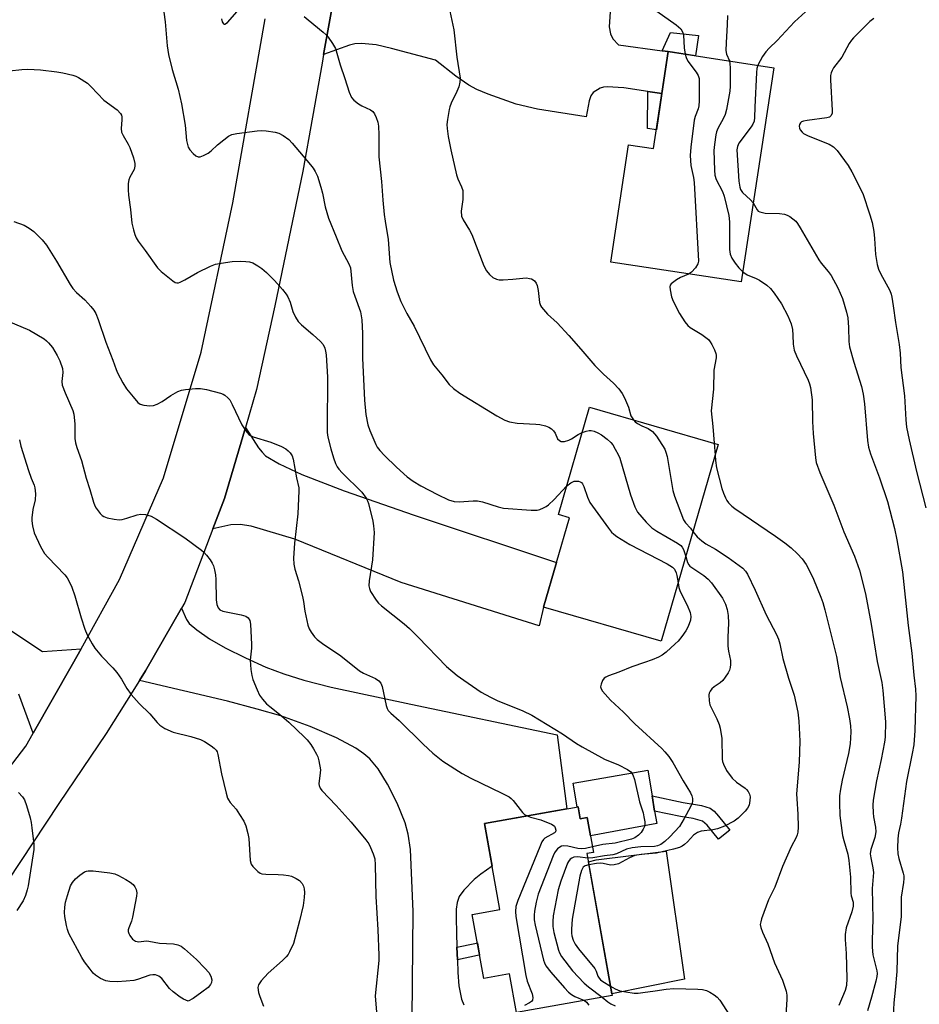
# Model space of a CAD drawing. Units: inches. Extents: x 1189770 to 1195770, y 545456 to 549457.
# Drawn here: x 1194785 to 1195044, y 547475 to 547759 of the extents above; entities that cross this region are included whole.
import ezdxf

# ---------------------------------------------------------------- set-up
doc = ezdxf.new("R2010")
doc.units = ezdxf.units.IN
doc.header["$MEASUREMENT"] = 0
for name, color, linetype in [('BLDG-Footprint', 5, 'Continuous'), ('CULTRL-Pad', 6, 'Continuous'), ('TRANS-Driveway', 251, 'Continuous'), ('TRANS-Non Street Sidewalk', 7, 'Continuous'), ('TRANS-Road', 130, 'Continuous'), ('Undefined', 1, 'Continuous')]:
    doc.layers.add(name, color=color, linetype=linetype)

msp = doc.modelspace()

# ---------------------------------------------------------------- linework, layer by layer
at = {"layer": 'BLDG-Footprint'}
for points, elevation in [([(1195002.51, 547744.83), (1194993.13, 547683.06), (1194955.56, 547688.76), (1194960.69, 547722.6), (1194967.86, 547721.51), (1194972.1, 547749.45)], 441.96), ([(1194986.48, 547636.23), (1194970.08, 547579.54), (1194936.19, 547589.34), (1194943.64, 547615.1), (1194940.47, 547616.02), (1194949.41, 547646.94)], 448.69), ([(1194946.12, 547531.78), (1194946.73, 547528.36), (1194948.77, 547528.72), (1194950.58, 547518.64), (1194948.65, 547518.3), (1194955.98, 547477.39), (1194928.35, 547472.45), (1194926.35, 547483.62), (1194918.96, 547482.3), (1194915.65, 547500.74), (1194923.63, 547502.17), (1194919.19, 547526.96)], 451.47)]:
    msp.add_lwpolyline(points, close=True, dxfattribs=dict(at, elevation=elevation))
at = {"layer": 'CULTRL-Pad'}
for points in [[(1194967.46, 547534.94), (1194968.18, 547530.54), (1194968.77, 547526.94), (1194949.72, 547523.45), (1194948.77, 547528.72), (1194946.73, 547528.36), (1194946.12, 547531.78), (1194945.9, 547531.74), (1194944.69, 547538.55), (1194966.25, 547542.34)], [(1194976.79, 547482.08), (1194955.89, 547477.89), (1194949.08, 547515.89), (1194951.35, 547516.52), (1194970.74, 547518.89), (1194971.51, 547518.98)]]:
    msp.add_lwpolyline(points, close=True, dxfattribs=at)
at = {"layer": 'TRANS-Driveway'}
for points in [[(1194955.63, 547765.38), (1194955.09, 547756.59), (1194955.42, 547754.55), (1194956.17, 547753.13), (1194957.79, 547751.43), (1194970.39, 547749.69), (1194972.1, 547749.45), (1194970.26, 547737.35), (1194966.26, 547737.95), (1194959.27, 547739.01), (1194954.47, 547739.31), (1194953.41, 547739.21), (1194952.47, 547738.91), (1194950.51, 547737.71), (1194949.79, 547736.69), (1194949.28, 547735.3), (1194948.49, 547730.64), (1194934.44, 547732.88), (1194928.32, 547734.32), (1194920.21, 547737.2), (1194916.98, 547738.59), (1194914.61, 547739.81), (1194910.9, 547742.37), (1194905.07, 547747.01), (1194892.33, 547750.39), (1194887.91, 547751.37), (1194883.72, 547751.79), (1194881.81, 547751.67), (1194880.23, 547751.35), (1194872.83, 547748.59), (1194875.85, 547765.54)], [(1194898.18, 547450.22), (1194898.66, 547501.56), (1194897.8, 547519.47), (1194897.2, 547523.86), (1194896.31, 547527.2), (1194893.99, 547532.81), (1194891.22, 547538.33), (1194888.5, 547542.77), (1194886.13, 547545.62), (1194884.43, 547547.07), (1194882.1, 547548.67), (1194876.5, 547551.71), (1194868.97, 547554.96), (1194860.47, 547557.96), (1194853.69, 547559.94), (1194845.11, 547562.19), (1194819.78, 547568.21), (1194821.5, 547570.94), (1194831.84, 547589.03), (1194833.35, 547585.81), (1194834.09, 547584.66), (1194836.25, 547582.75), (1194839.92, 547580.2), (1194844.48, 547577.6), (1194850.28, 547574.71), (1194856.19, 547572.06), (1194861.33, 547570.07), (1194867.14, 547568.31), (1194875.02, 547566.3), (1194897.9, 547561.35), (1194940.14, 547552.52), (1194942.89, 547531.2), (1194919.19, 547526.96), (1194921.39, 547514.65), (1194918.08, 547512.33), (1194916.18, 547510.78), (1194913.25, 547507.78), (1194911.88, 547505.88), (1194911.33, 547504.24), (1194911.05, 547502.25), (1194910.97, 547499.66), (1194911.12, 547495.44), (1194911.24, 547491.33), (1194911.35, 547487.67), (1194911.46, 547484.05), (1194911.74, 547480.22), (1194912.55, 547476.33), (1194913.19, 547474.72)]]:
    msp.add_lwpolyline(points, dxfattribs=at)
msp.add_lwpolyline([(1194840.9, 547611.94), (1194844.22, 547620.65), (1194850.27, 547641.07), (1194854.09, 547635.27), (1194855.11, 547633.98), (1194856.12, 547632.99), (1194860.02, 547630.63), (1194866.56, 547627.55), (1194878.73, 547622.82), (1194898.91, 547615.8), (1194939.92, 547602.22), (1194936.19, 547589.34), (1194934.9, 547583.93), (1194895.16, 547596.46), (1194864.52, 547608.92), (1194851.92, 547612.65), (1194848.76, 547613.15), (1194846.13, 547613.08)], close=True, dxfattribs=at)
at = {"layer": 'TRANS-Non Street Sidewalk'}
for points in [[(1194972.1, 547749.45), (1194970.39, 547749.69), (1194972.77, 547755.01), (1194980.8, 547754.07), (1194979.92, 547748.26)], [(1194970.26, 547737.35), (1194968.68, 547726.89), (1194966.08, 547727.28), (1194966.26, 547737.95)], [(1194989.81, 547525.07), (1194986.58, 547522.46), (1194983.31, 547526.51), (1194981.96, 547527.6), (1194979.25, 547528.39), (1194975.59, 547528.98), (1194968.18, 547530.54), (1194967.46, 547534.94), (1194976.42, 547533.05), (1194981.65, 547532.17), (1194984.15, 547531.38), (1194985.36, 547530.49), (1194986.62, 547529.09)], [(1194911.35, 547487.67), (1194911.24, 547491.33), (1194916.39, 547492.41), (1194917.12, 547492.56), (1194917.75, 547489.01), (1194917.13, 547488.88)]]:
    msp.add_lwpolyline(points, close=True, dxfattribs=at)
at = {"layer": 'TRANS-Road'}
for points in [[(1194875.85, 547765.54), (1194872.83, 547748.59), (1194872.4, 547746.16), (1194866.86, 547714.99), (1194858.76, 547676.23), (1194853.52, 547652.05), (1194850.27, 547641.07), (1194844.22, 547620.65), (1194840.9, 547611.94), (1194832.79, 547590.69), (1194831.84, 547589.03), (1194821.5, 547570.94), (1194819.78, 547568.21), (1194810.16, 547552.89), (1194796.51, 547532.71), (1194781.71, 547510.34)], [(1194766.95, 547523.09), (1194787.03, 547549.28), (1194789.13, 547552.97), (1194800.44, 547572.89), (1194802.92, 547577.35), (1194814.02, 547597.3), (1194826.71, 547626.57), (1194837.52, 547662.79), (1194846.67, 547705.87), (1194855.98, 547758.88)], [(1194782.14, 547583.02), (1194791.86, 547576.52), (1194802.92, 547577.35), (1194800.44, 547572.89), (1194789.13, 547552.97), (1194784.97, 547564.23)]]:
    msp.add_lwpolyline(points, dxfattribs=at)
at = {"layer": 'Undefined'}
msp.add_line((1194985.35, 547636.56, 444), (1194985.59, 547633.14, 444), dxfattribs=at)
for points, elevation in [([(1194826.4, 547763.58), (1194827.18, 547758.07), (1194827.75, 547751.16), (1194828.09, 547748.66), (1194829.16, 547744.28), (1194830.89, 547738.67), (1194831.91, 547734.44), (1194832.89, 547728.29), (1194833.36, 547723.87), (1194833.57, 547722.71), (1194833.82, 547721.89), (1194834.25, 547721.16), (1194835.2, 547720.11), (1194836.05, 547719.4), (1194836.71, 547719.1), (1194837.21, 547719.13), (1194838.23, 547719.53), (1194839.52, 547720.23), (1194840.46, 547720.9), (1194842.26, 547722.64), (1194844.03, 547724.07), (1194845.39, 547725.06), (1194846.39, 547725.56), (1194847.81, 547725.86), (1194853.68, 547726.66), (1194854.85, 547726.74), (1194856.27, 547726.62), (1194858.83, 547726.22), (1194859.92, 547725.93), (1194861.17, 547725.26), (1194862.8, 547724.09), (1194863.76, 547723.1), (1194869.07, 547716.81), (1194869.79, 547715.87), (1194870.41, 547714.88), (1194871.04, 547713.56), (1194872.01, 547710.41), (1194872.45, 547708.68), (1194873.27, 547704.68), (1194874.24, 547701.44), (1194876.46, 547696.07), (1194878.03, 547692.01), (1194880.11, 547688.33), (1194880.54, 547687.16), (1194881.08, 547682.07), (1194881.35, 547680.32), (1194881.77, 547678.98), (1194883.42, 547674.44), (1194883.83, 547672.18), (1194884, 547668.2), (1194884.02, 547661.07), (1194884.58, 547649.01), (1194884.97, 547644.91), (1194885.6, 547641.84), (1194886.14, 547640.21), (1194887.86, 547636.24), (1194888.29, 547635.48), (1194888.98, 547634.53), (1194890.39, 547633.01), (1194893.79, 547629.7), (1194896.92, 547626.94), (1194898.59, 547625.68), (1194900.84, 547624.3), (1194905.63, 547621.82), (1194908.82, 547620.28), (1194910.46, 547619.78), (1194911.87, 547619.67), (1194915.91, 547620.01), (1194917.19, 547619.98), (1194918.56, 547619.69), (1194923.06, 547618.26), (1194924.67, 547617.87), (1194932.59, 547617.25), (1194934.33, 547617.28), (1194935.14, 547617.5), (1194936.19, 547617.93), (1194936.94, 547618.32), (1194937.63, 547618.81), (1194939.28, 547620.39), (1194942.83, 547624.18)], 450), ([(1194965.56, 547763.43), (1194974.43, 547757.14), (1194975.1, 547756.62), (1194975.69, 547756.01), (1194976.26, 547755.01), (1194976.47, 547754.19), (1194976.72, 547750.51), (1194976.98, 547748.71)], 444), ([(1194843.41, 547758.87), (1194843.62, 547758.05), (1194843.94, 547757.46), (1194844.17, 547757.35), (1194844.34, 547757.37), (1194845.08, 547757.87), (1194849.27, 547762.56)], 448), ([(1194909.19, 547761.16), (1194910.31, 547755.73), (1194911.2, 547747.86), (1194912.13, 547741.83), (1194912.08, 547740.69), (1194911.74, 547739.3), (1194911.19, 547737.98), (1194909.57, 547734.62), (1194909.19, 547733.59), (1194908.99, 547732.75), (1194908.5, 547729.86), (1194908.36, 547728.42), (1194908.41, 547727.29), (1194908.7, 547725.03), (1194909.47, 547721.12), (1194911.1, 547713.93), (1194911.47, 547712.82), (1194912.55, 547710.5), (1194912.89, 547709.46), (1194912.97, 547708.3), (1194912.89, 547706.83), (1194912.41, 547703.47), (1194912.57, 547702.06), (1194912.98, 547701.01), (1194914.81, 547698.04), (1194915.49, 547696.75), (1194918.93, 547687.73), (1194919.73, 547686.25), (1194920.56, 547685.18), (1194921.58, 547684.36), (1194922.59, 547683.89), (1194923.41, 547683.72), (1194924.52, 547683.69), (1194927.35, 547683.88), (1194930.18, 547684.2), (1194931.31, 547684.23), (1194932.16, 547684.1), (1194932.7, 547683.93), (1194933.17, 547683.68), (1194933.57, 547683.35), (1194934.05, 547682.75), (1194934.34, 547682.01), (1194934.59, 547680.63), (1194935.02, 547677.1), (1194935.27, 547676.29), (1194935.55, 547675.8), (1194937.27, 547673.82), (1194940.06, 547671.26), (1194943.47, 547667.63), (1194946.94, 547663.72), (1194950.94, 547659.01), (1194953.46, 547656.53), (1194956.31, 547653.94), (1194957.83, 547652.25), (1194958.84, 547650.9), (1194959.51, 547649.64), (1194960.62, 547647.02), (1194961.3, 547644.5), (1194962.05, 547643.29)], 446), ([(1195011.64, 547760.97), (1195008.47, 547758.02), (1195003.52, 547752.62), (1195001.16, 547750.48), (1195000.23, 547749.44), (1194999.26, 547748.1), (1194997.92, 547745.53)], 440), ([(1194867.21, 547759.56), (1194868.38, 547758.66), (1194872.72, 547755.07), (1194873.59, 547754.28), (1194874.15, 547753.64), (1194875.42, 547751.8), (1194876.2, 547750.32), (1194877.55, 547745.65), (1194878.95, 547741.69), (1194880.18, 547737.81), (1194880.83, 547736.26), (1194881.54, 547735.42), (1194882.87, 547734.38), (1194883.87, 547733.79), (1194886.29, 547732.64), (1194887.01, 547732.18), (1194887.52, 547731.55), (1194887.97, 547730.49), (1194888.39, 547729.08), (1194888.59, 547727.96), (1194888.68, 547725.44), (1194888.7, 547719.16), (1194889.52, 547712.01), (1194889.85, 547706.69), (1194890.27, 547702.5), (1194890.53, 547700.56), (1194891.41, 547695.34), (1194891.86, 547688.66), (1194892.98, 547683.55), (1194894.03, 547680.22), (1194895.08, 547677.47), (1194896.77, 547674), (1194898.86, 547670.37), (1194903.6, 547660.64), (1194904.47, 547659.18), (1194906.85, 547656.32), (1194908.99, 547653.52), (1194910.24, 547652.37), (1194912.07, 547651), (1194922.71, 547644.46), (1194925.05, 547643.27), (1194926.4, 547642.79), (1194928.6, 547642.39), (1194933.95, 547642.12), (1194935.13, 547641.99), (1194936.72, 547641.62), (1194937.74, 547641.21), (1194938.45, 547640.74), (1194939.07, 547640.17), (1194939.5, 547639.49), (1194940.23, 547637.85), (1194940.74, 547637.35), (1194941.21, 547637.12), (1194941.7, 547637.04), (1194942.21, 547637.1), (1194943.49, 547637.5), (1194944.23, 547637.88), (1194946.11, 547639.12), (1194947.31, 547639.69)], 448), ([(1194989.16, 547759.86), (1194989.1, 547757.29), (1194988.78, 547752.04), (1194988.72, 547749.78), (1194988.87, 547748.7), (1194989.74, 547746.77)], 442), ([(1195031.29, 547759.02), (1195030.22, 547758.11), (1195025.43, 547753.41), (1195024.87, 547752.74), (1195024.23, 547751.79), (1195022.07, 547747.85), (1195019.73, 547744.78), (1195019.28, 547744.06), (1195018.99, 547743.34), (1195018.84, 547742.53), (1195018.84, 547741.36), (1195019.33, 547732.52), (1195019.29, 547731.69), (1195019.06, 547731.02), (1195018.59, 547730.6), (1195017.82, 547730.35), (1195012.16, 547729.64), (1195011.02, 547729.41), (1195010.53, 547729.22), (1195010.16, 547728.91), (1195009.94, 547728.49), (1195009.83, 547728.02), (1195009.9, 547727.38), (1195010.13, 547726.89), (1195010.65, 547726.22), (1195011.1, 547725.86), (1195012.43, 547725.21), (1195018.5, 547722.77), (1195019.75, 547721.97), (1195020.78, 547720.93), (1195023.97, 547716.63), (1195025.01, 547714.85), (1195028.14, 547708.54), (1195030.2, 547702.46), (1195030.87, 547700.24), (1195031.33, 547697.63), (1195031.55, 547695.59), (1195031.83, 547690.95), (1195032.3, 547688.1), (1195032.71, 547686.77), (1195033.25, 547685.48), (1195035.9, 547680.63), (1195036.28, 547679.58), (1195036.49, 547678.73), (1195036.92, 547676.16), (1195037.56, 547671.39), (1195038.67, 547665.01), (1195038.89, 547662.54), (1195039.11, 547658.45), (1195040.13, 547650.2), (1195040.56, 547643.29), (1195040.77, 547641.23), (1195041.52, 547637.55), (1195043.59, 547628.45), (1195046.33, 547618)], 438), ([(1194976.98, 547748.71), (1194977.24, 547747.75), (1194977.75, 547746.72), (1194980.17, 547743.52), (1194980.75, 547742.57), (1194980.98, 547741.76), (1194981.05, 547740.6), (1194980.99, 547735.25), (1194980.91, 547733.79), (1194980.74, 547732.97), (1194979.86, 547730.8), (1194979.61, 547729.68), (1194978.58, 547721.88), (1194978.46, 547719.52), (1194978.59, 547716.66), (1194979.35, 547713.22), (1194979.54, 547711.75), (1194980.83, 547689.06), (1194980.66, 547688.3), (1194979.94, 547687.16), (1194978.82, 547685.93), (1194977.98, 547685.36)], 444), ([(1194989.74, 547746.77), (1194989.89, 547745.92), (1194989.94, 547744.77), (1194989.94, 547739.5), (1194989.82, 547738.04), (1194988.86, 547732.78), (1194988.52, 547731.35), (1194988.06, 547730.29), (1194986.37, 547727.28), (1194986.03, 547726.36), (1194985.84, 547725.52), (1194985.42, 547722.66), (1194985.25, 547720.95), (1194985.44, 547715.26), (1194985.57, 547713.83), (1194985.93, 547712.59), (1194987.72, 547709.12), (1194988.25, 547707.81), (1194989.54, 547702.2), (1194989.71, 547700.44), (1194989.77, 547692.47), (1194989.94, 547691.09), (1194990.46, 547689.9), (1194991.37, 547688.51), (1194992.47, 547687.11), (1194993.57, 547685.97)], 442), ([(1194782.33, 547743.88), (1194785.86, 547744.3), (1194787.61, 547744.41), (1194791.27, 547744.19), (1194795.96, 547743.63), (1194797.71, 547743.34), (1194800.58, 547742.69), (1194801.42, 547742.41), (1194802.18, 547742.04), (1194804.82, 547740.32), (1194805.87, 547739.33), (1194809.46, 547735.5), (1194813.33, 547732.67), (1194814.27, 547731.6), (1194814.54, 547731.13), (1194814.69, 547730.63), (1194814.7, 547729.83), (1194814.45, 547727.32), (1194814.62, 547726.27), (1194815.09, 547725.26), (1194816.53, 547722.83), (1194817.02, 547721.81), (1194818, 547718.82), (1194818.41, 547717.18), (1194818.44, 547716.4), (1194818.21, 547715.48), (1194816.98, 547713.32), (1194816.69, 547712.55), (1194816.55, 547711.4), (1194816.52, 547709.62), (1194816.61, 547708.13), (1194817.22, 547703.98), (1194817.6, 547700.02), (1194818.02, 547698.09), (1194818.4, 547696.73), (1194818.81, 547695.75), (1194819.35, 547694.86), (1194821.44, 547692.1), (1194824.95, 547687.13), (1194825.98, 547686.12), (1194829.36, 547683.37), (1194830.04, 547682.95), (1194830.52, 547682.81), (1194831.01, 547682.86), (1194831.52, 547683.04), (1194832.8, 547683.69), (1194836.48, 547685.81), (1194840.24, 547687.65), (1194841.62, 547688.18), (1194843.32, 547688.53), (1194846.5, 547689.01), (1194848.75, 547689.07), (1194850.44, 547689.01), (1194851.45, 547688.86), (1194852.43, 547688.55), (1194853.89, 547687.75), (1194855.04, 547686.96), (1194856.35, 547685.78), (1194858.66, 547683.5), (1194860.98, 547680.89), (1194862.07, 547679.54), (1194862.52, 547678.81), (1194863.16, 547677.21), (1194863.96, 547674.52), (1194864.72, 547672.95), (1194865.47, 547671.71), (1194866.44, 547670.68), (1194869.72, 547667.94), (1194871.92, 547665.92), (1194872.69, 547665.05), (1194873.19, 547664.02), (1194873.4, 547663.16), (1194873.54, 547662.07), (1194873.94, 547655.61), (1194873.8, 547640.83), (1194873.85, 547639.69), (1194874.04, 547638.31), (1194874.92, 547634.94), (1194875.7, 547632.39), (1194876.28, 547630.7), (1194876.75, 547629.77), (1194877.22, 547629.12), (1194878.19, 547628.06), (1194883.81, 547622.48), (1194885.12, 547620.74), (1194885.5, 547620.01), (1194885.78, 547619.2), (1194887.04, 547614.12), (1194887.23, 547612.74), (1194887.34, 547610.81), (1194886.88, 547602.99), (1194885.97, 547596.93), (1194885.88, 547595.47), (1194886, 547594.67), (1194886.31, 547593.88), (1194887.91, 547591.37), (1194888.64, 547590.44), (1194889.45, 547589.68), (1194896, 547584.49), (1194897.58, 547583.13), (1194900.1, 547580.67), (1194908.23, 547572.25), (1194911.33, 547569.62), (1194913.2, 547568.25), (1194918.23, 547564.87), (1194920.93, 547563.35), (1194922.79, 547562.44), (1194930.24, 547559.42), (1194932.78, 547558.21), (1194941.65, 547552.83), (1194945.68, 547550.04), (1194947.28, 547549.05), (1194953.7, 547545.5), (1194957.81, 547543.85), (1194960.41, 547542.56), (1194961.3, 547541.88), (1194961.94, 547540.99), (1194962.42, 547539.68), (1194963.82, 547533.2), (1194964.84, 547530.04), (1194965.11, 547528.91), (1194965.33, 547527.46), (1194965.34, 547526.61), (1194965.23, 547526.08), (1194964.89, 547525.33), (1194964.26, 547524.41), (1194963.51, 547523.63), (1194962.44, 547522.85), (1194961.52, 547522.45), (1194956.79, 547521.34), (1194953.29, 547520.94), (1194950.29, 547520.27)], 452), ([(1194997.92, 547745.53), (1194997.64, 547744.61), (1194997.5, 547743.46), (1194997.02, 547733.47), (1194996.95, 547730.51), (1194996.82, 547729.42), (1194996.47, 547728.51), (1194996, 547727.77), (1194992.44, 547723.04), (1194992.01, 547722.12), (1194991.84, 547721.14), (1194992.47, 547712.1), (1194992.69, 547710.39), (1194992.96, 547709.73), (1194993.54, 547708.9), (1194995.82, 547706.77), (1194996.59, 547705.85)], 440), ([(1194996.59, 547705.85), (1194997.68, 547703.87), (1194998, 547703.5), (1194998.44, 547703.26), (1194999.22, 547703.04), (1195000.05, 547702.92), (1195004.12, 547702.82), (1195005.55, 547702.59), (1195006.38, 547702.32), (1195007.11, 547701.93), (1195008.01, 547701.28), (1195008.83, 547700.55), (1195009.36, 547699.9), (1195010.13, 547698.71), (1195015.45, 547689.47), (1195016.17, 547688.48), (1195018.17, 547686.07), (1195018.99, 547684.89), (1195021, 547681.39), (1195022.34, 547678.3), (1195023.46, 547674.4), (1195023.82, 547672.71), (1195024.03, 547669.9), (1195024.09, 547665.92), (1195024.28, 547664.34), (1195025.53, 547659.9), (1195027.73, 547652.93), (1195028.27, 547650.69), (1195028.68, 547647.91), (1195029.54, 547637.39), (1195029.82, 547635.45), (1195030.35, 547633.55), (1195032.95, 547626.65), (1195035.23, 547619.77), (1195037.3, 547611.96), (1195037.97, 547608.71), (1195039.6, 547599.52), (1195041.26, 547584.09), (1195042.28, 547576.09), (1195042.83, 547569.69), (1195043.34, 547565.68), (1195043.41, 547563.81), (1195043.18, 547553.77), (1195042.82, 547549.69), (1195042.37, 547547.11), (1195040.75, 547539.11), (1195039.32, 547528.5), (1195039.02, 547526.81), (1195038.39, 547524.27), (1195038.2, 547522.54), (1195038.12, 547519.92), (1195038.24, 547518.26), (1195038.55, 547516.89), (1195039.79, 547512.7), (1195039.96, 547511.85), (1195039.99, 547511.15), (1195039.89, 547510.01), (1195039.23, 547505.72), (1195039.17, 547500.1), (1195038.17, 547491.72), (1195037.95, 547484.27), (1195037.51, 547478.9), (1195037.12, 547475.25), (1195036.77, 547469.49)], 440), ([(1194783.61, 547700.53), (1194786.57, 547699.41), (1194788.01, 547698.62), (1194789.3, 547697.59), (1194791.73, 547695.21), (1194792.97, 547693.67), (1194795.85, 547689.07), (1194799.78, 547682.38), (1194800.58, 547681.16), (1194801.66, 547679.99), (1194803.99, 547677.87), (1194805.72, 547676), (1194806.61, 547674.91), (1194807.18, 547673.94), (1194807.87, 547672.29), (1194810.1, 547665.7), (1194812.11, 547660.5), (1194813.03, 547657.82), (1194813.42, 547656.89), (1194814.97, 547654.03), (1194816.04, 547652.27), (1194817.91, 547649.92), (1194819.29, 547648.36), (1194819.97, 547647.84), (1194821.01, 547647.51), (1194822.71, 547647.33), (1194823.82, 547647.44), (1194824.84, 547647.81), (1194826.33, 547648.57), (1194828.83, 547650.32), (1194830.83, 547651.5), (1194831.89, 547651.92), (1194833.02, 547652.11), (1194835.92, 547652.36), (1194837.36, 547652.38), (1194839.09, 547652.06), (1194843.08, 547651.05), (1194843.87, 547650.72), (1194844.34, 547650.42), (1194845.19, 547649.69), (1194845.75, 547649.05), (1194846.47, 547647.78), (1194849.27, 547641.88), (1194850.39, 547640.19), (1194851.31, 547639.13), (1194851.76, 547638.8), (1194852.54, 547638.45), (1194857.63, 547636.86), (1194860.64, 547635.64), (1194861.93, 547634.95), (1194862.61, 547634.43), (1194863.22, 547633.83), (1194863.75, 547632.98), (1194864.07, 547632), (1194864.96, 547626.6), (1194865.64, 547623.74), (1194865.71, 547622.89), (1194865.4, 547616.2), (1194864.4, 547607.75), (1194864.18, 547603.42), (1194864.24, 547601.7), (1194864.49, 547600.32), (1194865.6, 547596.96), (1194866.75, 547592.37), (1194867.03, 547590.94), (1194867.4, 547588.18), (1194868.27, 547584.12), (1194868.65, 547583.04), (1194869.2, 547582.09), (1194870.17, 547580.76), (1194870.97, 547580), (1194872.53, 547578.84), (1194877.73, 547575.32), (1194883.11, 547570.99), (1194884.3, 547570.28), (1194887.8, 547568.75), (1194888.74, 547568.12), (1194889.26, 547567.39), (1194889.64, 547566.43), (1194890.82, 547560.96), (1194891.09, 547560.15), (1194891.4, 547559.57), (1194892.16, 547558.76), (1194894.58, 547556.7), (1194901.45, 547549.81), (1194904.26, 547547.21), (1194907.16, 547544.97), (1194912.69, 547541.39), (1194915.21, 547540.08), (1194924.2, 547535.74), (1194926.23, 547534.63), (1194926.84, 547534.14), (1194927.38, 547533.57), (1194930.1, 547530.16), (1194930.72, 547529.59), (1194931.5, 547529.17)], 454), ([(1194977.98, 547685.36), (1194975.67, 547684.34), (1194974.44, 547683.64), (1194973.3, 547682.86), (1194972.92, 547682.52), (1194972.66, 547682.12), (1194972.56, 547681.63), (1194972.62, 547680.8), (1194973.07, 547678.77), (1194973.54, 547677.49), (1194975.36, 547673.94), (1194976.92, 547671.58), (1194977.79, 547670.49), (1194978.41, 547669.96), (1194981.77, 547667.88), (1194983.67, 547666.46), (1194984.21, 547665.8), (1194984.64, 547665.07), (1194985.4, 547663.53), (1194985.79, 547662.47), (1194985.88, 547661.96), (1194985.88, 547661.21), (1194985.28, 547657.61), (1194985.1, 547652.17), (1194984.44, 547645.94), (1194984.93, 547641.44), (1194985.35, 547636.56)], 444), ([(1194993.57, 547685.97), (1194994.86, 547685.16), (1194997.41, 547684.06), (1194998.41, 547683.54), (1195000.54, 547682.12), (1195001.6, 547681.19), (1195002.66, 547679.83), (1195004.77, 547676.74), (1195006.57, 547673.35), (1195007.54, 547671.01), (1195007.89, 547669.39), (1195008.01, 547667.7), (1195008.07, 547665.13), (1195008.38, 547663.41), (1195009.01, 547661.82), (1195012.41, 547654.78), (1195012.83, 547653.71), (1195013.12, 547652.61), (1195013.52, 547649.06), (1195013.62, 547642.87), (1195013.84, 547639.37), (1195014.53, 547632.41), (1195014.76, 547631.02), (1195015.73, 547628.13), (1195019.76, 547618.73), (1195022.65, 547611), (1195025.78, 547604.06), (1195027.2, 547600.01), (1195028.94, 547593.2), (1195030.6, 547584.42), (1195032.26, 547573.67), (1195033.59, 547567.62), (1195033.97, 547565.3), (1195034.69, 547556.32), (1195034.56, 547551.88), (1195034.36, 547550.45), (1195033.4, 547545.37), (1195032.08, 547539.22), (1195031.16, 547533.65), (1195031.04, 547532.22), (1195031.1, 547530.01), (1195031.24, 547528.93), (1195031.83, 547525.96), (1195031.95, 547524.57), (1195031.65, 547522.98), (1195030.47, 547519.48), (1195030.3, 547518.23), (1195030.42, 547517.12), (1195031.05, 547514.23), (1195031.19, 547512.82), (1195030.84, 547508.24), (1195031.03, 547499.42), (1195030.81, 547493.37), (1195030.85, 547491.37), (1195031.07, 547489.11), (1195032.19, 547484.5), (1195032.26, 547483.71), (1195032.22, 547482.91), (1195031.94, 547481.5), (1195030.7, 547476.95), (1195029.52, 547472.95)], 442), ([(1194781.92, 547671.81), (1194788.11, 547669.18), (1194792.26, 547666.64), (1194792.95, 547666.14), (1194793.58, 547665.55), (1194794.68, 547664.17), (1194796.02, 547661.91), (1194796.78, 547660.31), (1194797.58, 547658.08), (1194797.73, 547657), (1194797.36, 547654.39), (1194797.47, 547653.28), (1194798.31, 547651.07), (1194800.57, 547646.02), (1194800.9, 547644.97), (1194801.12, 547642.16), (1194801.1, 547637.97), (1194801.31, 547636.65), (1194801.68, 547635.36), (1194803.03, 547631.58), (1194804.4, 547626.47), (1194805.45, 547623.27), (1194806.52, 547619.61), (1194806.89, 547618.57), (1194807.25, 547617.86), (1194808.44, 547616.31), (1194809.02, 547615.73), (1194809.45, 547615.42), (1194810.49, 547615.04), (1194812.49, 547614.67), (1194813.92, 547614.54), (1194814.74, 547614.62), (1194816.08, 547614.97), (1194819.06, 547615.94), (1194820.16, 547616.15), (1194821.52, 547616.03), (1194823.12, 547615.58), (1194824.66, 547614.71), (1194832.85, 547609.29), (1194837.67, 547605.79), (1194838.34, 547605.2), (1194839.09, 547604.35), (1194840.12, 547602.97), (1194840.73, 547602.01), (1194841.06, 547601.22), (1194841.35, 547600.09), (1194841.63, 547598.65), (1194841.78, 547597.34), (1194841.83, 547591.41), (1194842.05, 547590.07), (1194842.4, 547589.1), (1194842.88, 547588.56), (1194843.77, 547588.14), (1194849.09, 547587.09), (1194850.45, 547586.7), (1194851.07, 547586.29), (1194851.55, 547585.5), (1194851.73, 547584.4), (1194852.08, 547578.58), (1194852.04, 547577.49), (1194851.64, 547574.01), (1194851.87, 547571.37), (1194852.13, 547569.62), (1194852.43, 547568.5), (1194853.63, 547565.51), (1194854.37, 547563.95), (1194855.17, 547562.77), (1194856.38, 547561.45), (1194857.28, 547560.68), (1194860.14, 547558.5), (1194862.83, 547556.18), (1194867.35, 547551.9), (1194868.11, 547551.06), (1194869.13, 547549.73), (1194869.92, 547548.52), (1194870.8, 547546.97), (1194871.16, 547546.17), (1194871.47, 547545.05), (1194871.87, 547542.43), (1194871.85, 547541.56), (1194871.46, 547538.42), (1194871.5, 547537.88), (1194871.78, 547537.19), (1194872.3, 547536.52), (1194876.4, 547532.19), (1194880.72, 547527.34), (1194884.99, 547522.22), (1194885.8, 547521.1), (1194886.34, 547520.09), (1194887.12, 547518.2), (1194887.55, 547516.82), (1194887.69, 547515.09), (1194887.84, 547505.9), (1194888.48, 547496.34), (1194888.77, 547489.06), (1194888.69, 547487.44), (1194887.69, 547477.34), (1194888.12, 547471.4)], 456), ([(1194962.05, 547643.29), (1194962.59, 547642.72), (1194963.25, 547642.25), (1194964.46, 547641.62), (1194966.27, 547640.83), (1194967.58, 547639.94), (1194968.15, 547639.32), (1194968.68, 547638.6), (1194971.09, 547634.83), (1194971.44, 547634.04), (1194971.79, 547632.71), (1194973.45, 547622.97), (1194973.9, 547621.28), (1194976.49, 547614.48), (1194977.04, 547613.61), (1194978.48, 547612.06), (1194979.22, 547611.12)], 446), ([(1194947.31, 547639.69), (1194948.5, 547640.09), (1194949.33, 547640.24), (1194949.88, 547640.23), (1194950.72, 547640.02), (1194951.82, 547639.58), (1194952.85, 547639.02), (1194954.5, 547637.8), (1194955.57, 547636.81), (1194956.09, 547636.12), (1194956.84, 547634.89), (1194957.69, 547633.37), (1194958.17, 547632.31), (1194961.21, 547621.72), (1194962.48, 547618.25), (1194963.24, 547616.74), (1194965.74, 547613.85), (1194967.39, 547612.19), (1194968.86, 547611.22), (1194974.74, 547607.8), (1194975.68, 547607.13), (1194976.15, 547606.62), (1194976.5, 547605.97), (1194977.14, 547603.94)], 448), ([(1194785.16, 547637.59), (1194785.6, 547635.7), (1194787.8, 547628.75), (1194788.58, 547626.55), (1194789.43, 547624.5), (1194789.65, 547623.7), (1194789.78, 547621.98), (1194789.72, 547620.24), (1194789, 547617.49), (1194788.72, 547615.12), (1194788.75, 547614.23), (1194788.92, 547612.77), (1194789.43, 547610.71), (1194791.29, 547606.86), (1194792.44, 547604.83), (1194793.38, 547603.74), (1194798.23, 547598.67), (1194798.89, 547597.76), (1194799.7, 547596.32), (1194800.29, 547595.05), (1194801.14, 547592.58), (1194802.98, 547586.24), (1194804.05, 547582.95), (1194804.74, 547581.33), (1194806.11, 547578.71), (1194806.95, 547577.5), (1194808.81, 547575.2), (1194812.07, 547571.83), (1194813.22, 547570.47), (1194814.62, 547568.55), (1194816.13, 547565.84), (1194817.39, 547564.2), (1194819.7, 547561.52), (1194822.74, 547558.59), (1194824.84, 547556.11), (1194825.66, 547555.28), (1194827.11, 547554.4), (1194829.44, 547553.34), (1194834.54, 547552.06), (1194837.34, 547551.19), (1194838.53, 547550.56), (1194840.41, 547549.38), (1194841.3, 547548.73), (1194841.86, 547548.14), (1194842.12, 547547.67), (1194842.37, 547546.85), (1194843.36, 547541.32), (1194844.73, 547535.67), (1194845.15, 547534.3), (1194845.39, 547533.78), (1194845.87, 547533.07), (1194847.6, 547531.06), (1194848.63, 547529.61), (1194849.87, 547527.6), (1194850.43, 547526.27), (1194851.02, 547524.04), (1194851.28, 547522.62), (1194851.64, 547516.26), (1194851.95, 547515.27), (1194852.42, 547514.58), (1194853.85, 547513.18), (1194854.53, 547512.7), (1194855.04, 547512.5), (1194856.18, 547512.35), (1194859.76, 547512.29), (1194861.24, 547512.2), (1194862.7, 547512), (1194863.54, 547511.75), (1194864.87, 547511.13), (1194865.84, 547510.51), (1194866.63, 547509.66), (1194867.02, 547508.92), (1194867.22, 547508.14), (1194867.31, 547507.05), (1194867.21, 547505.62), (1194866.91, 547503.34), (1194865.89, 547498.87), (1194864.13, 547492.4), (1194863, 547489.97), (1194862.56, 547489.2), (1194862.05, 547488.49), (1194861.01, 547487.48), (1194856.84, 547483.8), (1194854.86, 547481.63), (1194854.07, 547480.48), (1194853.91, 547479.69), (1194854.08, 547478.27), (1194854.44, 547477.13), (1194855.51, 547474.36)], 458), ([(1194985.59, 547633.14), (1194985.69, 547631.63), (1194986, 547629.51), (1194987.53, 547623.56), (1194988, 547622.17), (1194988.57, 547620.83), (1194988.98, 547620.06), (1194989.46, 547619.4), (1194990.4, 547618.45), (1194991.31, 547617.74), (1195002.98, 547609.81), (1195005.73, 547607.85), (1195007.5, 547606.44), (1195009.38, 547604.72), (1195010.66, 547603.22), (1195011.83, 547601.62), (1195013.13, 547599.27), (1195013.97, 547597.39), (1195016.07, 547592.21), (1195016.64, 547590.63), (1195017.25, 547588.56), (1195020.62, 547575.14), (1195021.65, 547569.03), (1195023.65, 547560.61), (1195024.34, 547557.17), (1195024.58, 547555.13), (1195024.68, 547553.37), (1195024.53, 547549.95), (1195024.04, 547547.1), (1195022.22, 547539.43), (1195021.72, 547536.89), (1195021.45, 547534.92), (1195021.4, 547532.95), (1195021.57, 547529.29), (1195022.33, 547523.47), (1195022.64, 547522.08), (1195023.8, 547518.12), (1195024.15, 547516.34), (1195024.59, 547511.48), (1195024.71, 547506.86), (1195024.84, 547506.08), (1195025.36, 547504.34), (1195025.41, 547503.16), (1195025.02, 547501.53), (1195023.4, 547496.87), (1195023.08, 547494.93), (1195023.06, 547493.52), (1195023.32, 547489.54), (1195023.52, 547482.25), (1195023.44, 547480.25), (1195023.06, 547478.86), (1195021.28, 547474.47)], 444), ([(1194942.83, 547624.18), (1194944.06, 547625.16), (1194945.02, 547625.62), (1194945.51, 547625.69), (1194946.24, 547625.63), (1194946.7, 547625.48), (1194947.1, 547625.22), (1194947.43, 547624.85), (1194947.82, 547624.15), (1194948.8, 547621.08), (1194949.55, 547619.5), (1194954.85, 547612.07), (1194955.76, 547610.93), (1194956.39, 547610.35), (1194957.33, 547609.69), (1194960.99, 547607.37), (1194971.81, 547601.78), (1194973.31, 547600.88), (1194973.88, 547600.27), (1194974.4, 547599.27), (1194974.62, 547598.46), (1194974.94, 547596.33)], 450), ([(1194979.22, 547611.12), (1194980.46, 547609.57), (1194981.76, 547608.41), (1194982.96, 547607.57), (1194985.72, 547606.05), (1194989.41, 547603.69), (1194993.58, 547600.53), (1194994.31, 547599.75), (1194994.92, 547598.84), (1194997.19, 547594.18), (1195000.31, 547587.16), (1195003.31, 547581.41), (1195003.87, 547580.12), (1195004.25, 547578.78), (1195005.11, 547574.56), (1195006.78, 547568.83), (1195008.36, 547563.96), (1195009.45, 547559.06), (1195009.72, 547556.47), (1195010.03, 547550.7), (1195009.78, 547544.68), (1195009.06, 547535.5), (1195009.1, 547534.05), (1195009.39, 547529.7), (1195009.51, 547525.89), (1195009.44, 547524.44), (1195009.25, 547523.66), (1195008.96, 547522.91), (1195007.49, 547520.27), (1195004.97, 547514.55), (1195002.78, 547508.58), (1195001, 547504.93), (1194998.98, 547499.48), (1194998.73, 547498.66), (1194998.61, 547497.85), (1194998.75, 547497.02), (1194999.22, 547495.64), (1195000.75, 547492.24), (1195002.72, 547486.85), (1195005.03, 547481.77), (1195006.1, 547478.62), (1195006.28, 547477.48), (1195006.29, 547476.31), (1195005.76, 547468.46)], 446), ([(1194977.14, 547603.94), (1194977.67, 547602.22), (1194978.03, 547601.56), (1194978.34, 547601.19), (1194979.14, 547600.55), (1194982.4, 547598.47), (1194983.64, 547597.39), (1194984.57, 547596.36), (1194987.69, 547591.9), (1194988.57, 547590.22), (1194989.12, 547588.61), (1194989.39, 547586.94), (1194989.5, 547584.69), (1194989.29, 547580.72), (1194989.29, 547578.11), (1194989.43, 547576.69), (1194990.05, 547573.92), (1194990.08, 547572.8), (1194989.98, 547571.97), (1194989.72, 547571.17), (1194989.32, 547570.39), (1194988.54, 547569.14), (1194987.85, 547568.2), (1194987.02, 547567.48), (1194985.3, 547566.38), (1194984.69, 547565.77), (1194984.17, 547565.08), (1194983.93, 547564.58), (1194983.82, 547564.04), (1194983.85, 547562.3), (1194984.12, 547561.17), (1194986.11, 547557.18), (1194986.76, 547555.55), (1194987.05, 547554.46), (1194987.51, 547551.44), (1194987.63, 547545.54), (1194987.74, 547544.81), (1194987.98, 547544.03), (1194988.88, 547542.25), (1194990.56, 547540), (1194991.79, 547538.89), (1194994.28, 547537.15), (1194994.67, 547536.78), (1194995.13, 547536.15), (1194995.48, 547535.45), (1194995.67, 547534.69), (1194995.64, 547533.59), (1194995.38, 547532.23), (1194994.95, 547531.38), (1194994.23, 547530.51), (1194992.2, 547528.49), (1194991.07, 547527.63), (1194988.26, 547526.16), (1194986.33, 547525.43), (1194984.95, 547525.1), (1194981.56, 547524.73), (1194980.5, 547524.4), (1194979.37, 547523.56), (1194977.67, 547521.72), (1194976.82, 547520.91), (1194976.1, 547520.42), (1194975.3, 547520.06), (1194973.6, 547519.58), (1194968.72, 547518.4), (1194964.33, 547518.06), (1194962.46, 547517.74), (1194960.91, 547517.12), (1194957.73, 547515.38), (1194956.49, 547515.01), (1194955.47, 547514.97), (1194953.4, 547515.44), (1194952.47, 547515.54), (1194951.47, 547515.47), (1194949.23, 547515.07)], 448), ([(1194974.94, 547596.33), (1194975.17, 547594.96), (1194975.51, 547593.87), (1194977.55, 547589.94), (1194978.37, 547587.75), (1194978.59, 547586.64), (1194978.47, 547585.57), (1194977.81, 547583.77), (1194977.15, 547582.54), (1194975.98, 547580.91), (1194974.92, 547579.56), (1194974.12, 547578.71), (1194971.52, 547576.33), (1194970.35, 547575.48), (1194969.33, 547574.94), (1194967.44, 547574.16), (1194965.26, 547573.34), (1194961.59, 547572.17), (1194957.89, 547570.55), (1194954.87, 547569.49), (1194954.09, 547569.15), (1194953.65, 547568.84), (1194953.18, 547568.17), (1194952.76, 547567.13), (1194952.63, 547566.33), (1194952.73, 547565.83), (1194953.14, 547565.13), (1194955.5, 547562.51), (1194959.23, 547559.04), (1194962.43, 547555.65), (1194970.26, 547548.55), (1194971.15, 547547.64), (1194972.28, 547546.28), (1194973.47, 547544.6), (1194976.36, 547539.31), (1194978.54, 547535.77), (1194978.86, 547534.98), (1194979.05, 547534.19), (1194979.09, 547533.4), (1194978.96, 547532.86), (1194978.5, 547531.8), (1194976.7, 547528.4), (1194975.3, 547526.11), (1194972.6, 547523.08), (1194971.1, 547521.74), (1194969.95, 547520.92), (1194969, 547520.53), (1194968.1, 547520.36), (1194964.24, 547520.27), (1194961.71, 547519.99), (1194960.09, 547519.53), (1194957.18, 547518.24), (1194956.12, 547517.89), (1194953.69, 547517.68), (1194950.34, 547517.04), (1194948.89, 547516.94)], 450), ([(1194784.91, 547535.95), (1194786.06, 547534.7), (1194786.66, 547533.75), (1194787.24, 547532.14), (1194788.23, 547528.59), (1194788.56, 547527.23), (1194788.78, 547525.75), (1194789.31, 547521), (1194789.37, 547519.52), (1194787.68, 547509.01), (1194787.42, 547507.89), (1194786.9, 547506.25), (1194786.26, 547504.66), (1194784.42, 547501.85)], 460), ([(1194931.5, 547529.17), (1194932.44, 547528.83), (1194935.43, 547528.02), (1194938.47, 547526.81), (1194938.95, 547526.53), (1194939.33, 547526.18), (1194939.56, 547525.75), (1194939.67, 547525.04), (1194939.59, 547524.6), (1194939.34, 547524.26), (1194936.59, 547522.7), (1194936.17, 547522.34), (1194935.69, 547521.64), (1194935.08, 547520.29), (1194928.78, 547504.77), (1194928.23, 547503.06), (1194928.08, 547501.61), (1194928.23, 547500.15), (1194931.04, 547483.2), (1194931.45, 547481.48), (1194932.91, 547477.89), (1194933.13, 547476.81), (1194933.01, 547476.09), (1194932.74, 547475.7), (1194932.1, 547475.24), (1194930.65, 547474.48)], 454), ([(1194950.29, 547520.27), (1194948.28, 547519.77), (1194947.2, 547519.66), (1194946.05, 547519.81), (1194943.13, 547520.48), (1194942.05, 547520.56), (1194941.37, 547520.39), (1194940.86, 547520.14), (1194940.17, 547519.62), (1194939.77, 547519.21), (1194939.33, 547518.47), (1194938.97, 547517.66), (1194934.64, 547506.59), (1194934.06, 547504.28), (1194933.58, 547501.67), (1194933.46, 547500.54), (1194933.5, 547499.16), (1194933.79, 547497.71), (1194936.18, 547487.6), (1194936.44, 547486.76), (1194936.81, 547485.97), (1194938.27, 547484.12), (1194942.17, 547479.59), (1194943.4, 547478.31), (1194944.27, 547477.66), (1194945.2, 547477.11), (1194947.94, 547475.96)], 452), ([(1194948.89, 547516.94), (1194945.98, 547517.33), (1194944.94, 547517.25), (1194944.28, 547516.96), (1194943.88, 547516.65), (1194943.39, 547516.05), (1194943.11, 547515.55), (1194941.14, 547510.33), (1194940.39, 547507.84), (1194938.99, 547500.36), (1194938.85, 547498.68), (1194938.86, 547497.29), (1194939.18, 547495.57), (1194940.44, 547490.46), (1194940.74, 547489.65), (1194941.33, 547488.68), (1194944.49, 547484.54), (1194947.88, 547480.99), (1194949.14, 547479.85), (1194953.04, 547476.87)], 450), ([(1194949.23, 547515.07), (1194948.12, 547514.73), (1194947.62, 547514.35), (1194947.13, 547513.45), (1194946.63, 547511.81), (1194944.45, 547499.35), (1194944.25, 547496.51), (1194944.25, 547495.39), (1194944.35, 547494.59), (1194944.7, 547493.32), (1194945.29, 547492.17), (1194946.27, 547490.82), (1194950.93, 547485.14), (1194951.33, 547484.42), (1194951.85, 547482.98), (1194952.22, 547482.34), (1194952.57, 547481.95), (1194953.26, 547481.43), (1194955.5, 547480.06)], 448), ([(1194955.5, 547480.06), (1194956.78, 547479.36), (1194958.2, 547478.78), (1194959.93, 547478.41), (1194962.27, 547478.1), (1194963.4, 547478.11), (1194964.8, 547478.26), (1194968.31, 547478.7), (1194971.47, 547479.22), (1194973.69, 547479.4), (1194980.59, 547479.22), (1194982.01, 547479.1), (1194983.1, 547478.88), (1194984.1, 547478.39), (1194985.29, 547477.61), (1194986.18, 547476.91), (1194986.93, 547476.07), (1194989.77, 547471.76)], 448), ([(1194953.04, 547476.87), (1194954.66, 547475.59), (1194955.6, 547474.99), (1194956.82, 547474.46)], 450), ([(1194947.94, 547475.96), (1194948.57, 547475.45), (1194949.27, 547474.6)], 452)]:
    msp.add_lwpolyline(points, dxfattribs=dict(at, elevation=elevation))
at = {"layer": 'Undefined', "elevation": 460}
msp.add_lwpolyline([(1194819.57, 547492.88), (1194821.65, 547493.11), (1194822.47, 547493.02), (1194825.5, 547492.46), (1194829.53, 547492.32), (1194830.84, 547492.04), (1194831.81, 547491.6), (1194832.72, 547490.89), (1194836.15, 547487.73), (1194838.61, 547485.31), (1194839.78, 547483.99), (1194840.33, 547482.99), (1194840.61, 547481.93), (1194840.54, 547481.18), (1194840.25, 547480.52), (1194839.51, 547479.72), (1194837.73, 547478.32), (1194835.2, 547476.57), (1194833.78, 547475.72), (1194832.44, 547476.37), (1194831.5, 547476.93), (1194829.43, 547478.43), (1194828.41, 547479.45), (1194826.18, 547482.32), (1194825.34, 547482.96), (1194824.39, 547483.35), (1194823.59, 547483.38), (1194822.74, 547483.21), (1194819.23, 547482), (1194818.15, 547481.74), (1194815.9, 547481.48), (1194813.34, 547481.32), (1194811.26, 547481.4), (1194810.11, 547481.59), (1194808.54, 547482.3), (1194807.07, 547483.24), (1194806.44, 547483.83), (1194805.53, 547484.96), (1194803.97, 547487.09), (1194803.19, 547488.33), (1194799.44, 547495.3), (1194799, 547496.38), (1194798.73, 547497.54), (1194798.25, 547500.19), (1194798.13, 547501.36), (1194798.22, 547502.84), (1194798.44, 547504.3), (1194798.99, 547506.26), (1194799.94, 547509), (1194800.46, 547509.97), (1194801.29, 547511.01), (1194802.57, 547512.12), (1194803.96, 547513.05), (1194804.46, 547513.24), (1194805, 547513.34), (1194806.46, 547513.29), (1194811.19, 547512.75), (1194812.63, 547512.46), (1194813.71, 547511.98), (1194815.8, 547510.8), (1194817.09, 547510.02), (1194817.97, 547509.34), (1194818.46, 547508.71), (1194818.78, 547507.98), (1194818.99, 547506.94), (1194818.95, 547506.07), (1194817.77, 547499.98), (1194817.43, 547498.85), (1194816.66, 547496.92), (1194816.55, 547496.36), (1194816.55, 547495.83), (1194816.67, 547495.31), (1194816.94, 547494.68), (1194817.75, 547493.61), (1194818.61, 547493.06), (1194819.08, 547492.92)], close=True, dxfattribs=at)

doc.saveas('drawing.dxf')
